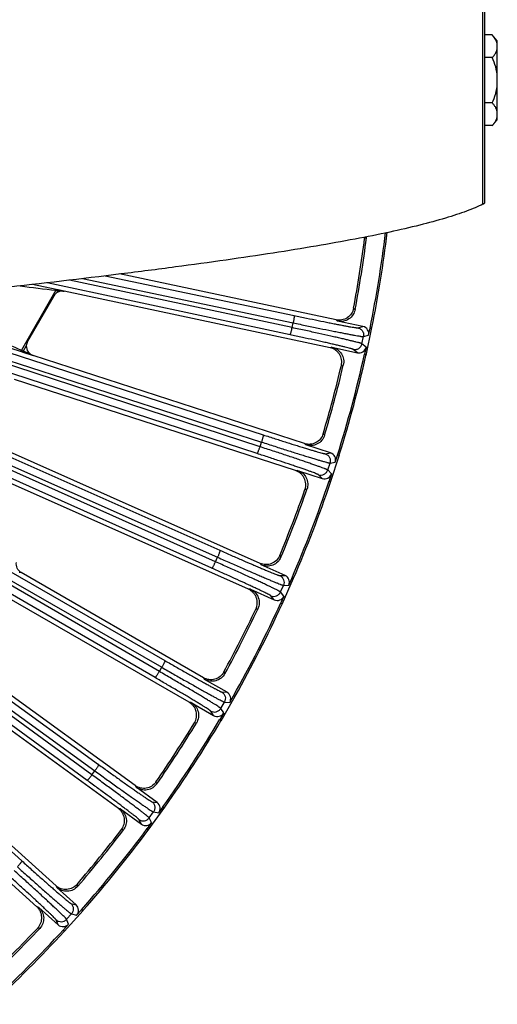
# Model space of a CAD drawing. Units: inches. Extents: x 0 to 17, y 0 to 11.
# Drawn here: x 6 to 6.9, y 5.8 to 7.7 of the extents above; entities that cross this region are included whole.
import ezdxf

# ---------------------------------------------------------------- set-up
doc = ezdxf.new("R2010")
doc.units = ezdxf.units.IN
doc.header["$LTSCALE"] = 0.935
doc.header["$MEASUREMENT"] = 0
doc.layers.add('7_ALL_FEATURES', color=7, linetype='CONTINUOUS')

msp = doc.modelspace()

# ---------------------------------------------------------------- linework, layer by layer
at = {"layer": '7_ALL_FEATURES', "color": 9, "linetype": 'CONTINUOUS'}
for p, q in [((6.8906, 7.3686), (6.8906, 7.8419)), ((6.6681, 7.3043), (6.6645, 7.303)), ((6.5261, 7.1327), (6.101, 7.2237)), ((6.1255, 7.2267), (6.528, 7.1418)), ((6.1688, 7.232), (6.5298, 7.1559)), ((6.0754, 7.2055), (6.0303, 7.2152)), ((6.522, 7.1192), (6.0581, 7.2185)), ((6.0767, 7.2052), (6.0754, 7.2055)), ((6.0794, 7.2047), (6.0767, 7.2052)), ((6.0794, 7.2047), (6.0791, 7.2035)), ((6.0908, 7.2022), (6.0794, 7.2047)), ((6.0749, 7.204), (6.0089, 7.0896)), ((6.0791, 7.2035), (6.077, 7.1997)), ((6.4591, 6.8922), (5.6065, 7.1707)), ((6.4647, 6.9052), (5.6414, 7.1741)), ((5.658, 7.1758), (6.4675, 6.9141)), ((5.6931, 7.1793), (6.4707, 6.9279)), ((6.6435, 7.1699), (6.6464, 7.1675)), ((6.3729, 6.6731), (5.2944, 7.1552)), ((6.3798, 6.6855), (5.329, 7.1552)), ((5.3433, 7.1552), (6.3836, 6.694)), ((5.3781, 7.1552), (6.3882, 6.7074)), ((5.7962, 7.1553), (6.0082, 7.087)), ((6.5261, 7.1327), (6.528, 7.1418)), ((6.61, 7.1474), (6.6129, 7.1452)), ((6.6515, 7.1323), (6.6614, 7.1349)), ((6.6595, 7.102), (6.6624, 7.1156)), ((6.6624, 7.1156), (6.6722, 7.1182)), ((6.0183, 7.0981), (6.0124, 7.088)), ((6.6022, 7.0951), (6.5987, 7.0942)), ((6.6674, 7.0957), (6.6595, 7.102)), ((5.2516, 7.0738), (6.277, 6.4838)), ((5.2576, 7.0866), (6.283, 6.4967)), ((6.0082, 7.087), (6.0118, 7.0858)), ((6.0118, 7.0858), (6.0124, 7.088)), ((6.0118, 7.0858), (6.0311, 7.0796)), ((6.6507, 7.0848), (6.6428, 7.0912)), ((6.2643, 6.4642), (5.2406, 7.0573)), ((6.2724, 6.4758), (5.2487, 7.0689)), ((6.6238, 7.0611), (6.6201, 7.0601)), ((5.1914, 6.9796), (6.1491, 6.286)), ((5.1987, 6.9917), (6.1564, 6.2981)), ((6.1436, 6.2784), (5.1967, 6.9686)), ((6.1344, 6.2678), (5.1874, 6.9579)), ((6.5852, 6.93), (6.588, 6.9273)), ((6.4647, 6.9052), (6.4675, 6.9141)), ((6.5497, 6.9111), (6.5522, 6.9086)), ((5.139, 6.8955), (6.0098, 6.1139)), ((6.5893, 6.8918), (6.5994, 6.8933)), ((6.5941, 6.8608), (6.5984, 6.874)), ((6.5984, 6.874), (6.6084, 6.8755)), ((6.5364, 6.8599), (6.5329, 6.8594)), ((6.5836, 6.8446), (6.5763, 6.8517)), ((6.6013, 6.8537), (6.5941, 6.8608)), ((6.5543, 6.8238), (6.5506, 6.8232)), ((6.5023, 6.6975), (6.5047, 6.6945)), ((6.3798, 6.6855), (6.3836, 6.694)), ((6.4649, 6.6824), (6.4672, 6.6796)), ((6.0084, 6.6649), (6.0046, 6.665)), ((6.5024, 6.659), (6.5125, 6.6595)), ((6.5038, 6.6277), (6.5095, 6.6404)), ((6.5095, 6.6404), (6.5197, 6.6409)), ((6.4464, 6.6329), (6.4428, 6.6328)), ((6.5103, 6.6199), (6.5038, 6.6277)), ((6.4917, 6.6127), (6.4852, 6.6206)), ((6.4604, 6.5951), (6.4566, 6.5949)), ((6.2724, 6.4758), (6.277, 6.4838)), ((6.3955, 6.4749), (6.3976, 6.4717)), ((6.3567, 6.4638), (6.3587, 6.4608)), ((6.3915, 6.4367), (6.4017, 6.436)), ((6.3331, 6.4165), (6.3296, 6.4167)), ((6.3897, 6.4054), (6.3967, 6.4174)), ((6.3967, 6.4174), (6.4068, 6.4168)), ((6.3761, 6.3917), (6.3705, 6.4002)), ((6.3953, 6.3969), (6.3897, 6.4054)), ((6.3431, 6.3774), (6.3393, 6.3777)), ((6.1436, 6.2784), (6.1491, 6.286)), ((6.266, 6.2647), (6.2677, 6.2613)), ((6.2263, 6.2577), (6.228, 6.2546)), ((6.2581, 6.2271), (6.2681, 6.2254)), ((6.1979, 6.2132), (6.1944, 6.2138)), ((6.253, 6.1962), (6.2612, 6.2074)), ((6.2612, 6.2074), (6.2712, 6.2057)), ((6.238, 6.184), (6.2333, 6.193)), ((6.2577, 6.1871), (6.253, 6.1962)), ((6.2038, 6.1733), (6.2, 6.1739)), ((6.075, 6.0664), (6.0764, 6.0631)), ((6.1152, 6.0692), (6.1166, 6.0657)), ((6.0421, 6.0251), (6.0387, 6.026)), ((6.1034, 6.0326), (6.1132, 6.0299)), ((6.079, 5.9919), (6.0752, 6.0013)), ((6.0952, 6.0024), (6.1045, 6.0127)), ((6.0989, 5.9929), (6.0952, 6.0024)), ((6.1045, 6.0127), (6.1143, 6.01)), ((6.0438, 5.9848), (6.0401, 5.9858))]:
    msp.add_line(p, q, dxfattribs=at)
at = {"layer": '7_ALL_FEATURES', "color": 7, "linetype": 'CONTINUOUS'}
for p, q in [((6.8939, 7.3714), (6.8939, 7.8391)), ((6.9082, 7.6918), (6.8939, 7.6918)), ((6.918, 7.6805), (6.9082, 7.6918)), ((6.9116, 7.688), (6.9082, 7.6918)), ((6.918, 7.5299), (6.918, 7.6805)), ((6.9082, 7.6485), (6.8939, 7.6485)), ((6.9082, 7.5619), (6.8939, 7.5619)), ((6.918, 7.5299), (6.9082, 7.5186)), ((6.9082, 7.5186), (6.8939, 7.5186)), ((6.8906, 7.3686), (6.8939, 7.3714)), ((6.61, 7.1474), (6.1962, 7.2354)), ((6.0708, 7.1933), (6.0208, 7.1066)), ((6.5984, 7.0943), (6.0908, 7.2022)), ((6.6614, 7.1349), (6.6129, 7.1452)), ((6.6673, 7.0797), (6.6786, 7.1328)), ((6.6722, 7.1182), (6.6751, 7.1319)), ((6.6751, 7.1319), (6.6786, 7.1328)), ((6.6022, 7.0951), (6.6507, 7.0848)), ((6.6674, 7.0957), (6.6645, 7.0819)), ((6.5497, 6.9111), (6.0311, 7.0796)), ((6.6673, 7.0797), (6.6645, 7.0819)), ((6.5325, 6.8595), (5.9958, 7.0339)), ((6.4649, 6.6824), (5.9356, 6.9181)), ((6.5994, 6.8933), (6.5522, 6.9086)), ((6.5995, 6.8378), (6.6163, 6.8895)), ((6.6084, 6.8755), (6.6128, 6.8889)), ((6.6128, 6.8889), (6.6163, 6.8895)), ((6.4425, 6.6329), (5.9047, 6.8723)), ((6.5364, 6.8599), (6.5836, 6.8446)), ((6.6013, 6.8537), (6.597, 6.8403)), ((6.5995, 6.8378), (6.597, 6.8403)), ((6.5125, 6.6595), (6.4672, 6.6796)), ((6.3567, 6.4638), (6.0084, 6.6649)), ((6.5068, 6.6042), (6.5289, 6.6539)), ((6.5197, 6.6409), (6.5254, 6.6537)), ((6.5254, 6.6537), (6.5289, 6.6539)), ((6.4464, 6.6329), (6.4917, 6.6127)), ((6.2263, 6.2577), (5.7498, 6.6039)), ((6.3293, 6.4169), (5.9812, 6.6178)), ((6.5103, 6.6199), (6.5046, 6.607)), ((6.5068, 6.6042), (6.5046, 6.607)), ((6.1941, 6.214), (5.7256, 6.5543)), ((6.4017, 6.436), (6.3587, 6.4608)), ((6.075, 6.0664), (5.6554, 6.4443)), ((6.3331, 6.4165), (6.3761, 6.3917)), ((6.3903, 6.3817), (6.4174, 6.4288)), ((6.4068, 6.4168), (6.4139, 6.429)), ((6.4139, 6.429), (6.4174, 6.4288)), ((6.3953, 6.3969), (6.3883, 6.3847)), ((6.0384, 6.0263), (5.6335, 6.3909)), ((6.3903, 6.3817), (6.3883, 6.3847)), ((6.2681, 6.2254), (6.228, 6.2546)), ((6.1979, 6.2132), (6.238, 6.184)), ((6.251, 6.1726), (6.283, 6.2165)), ((6.2712, 6.2057), (6.2795, 6.2171)), ((6.2795, 6.2171), (6.283, 6.2165)), ((6.2577, 6.1871), (6.2494, 6.1757)), ((6.251, 6.1726), (6.2494, 6.1757)), ((6.1132, 6.0299), (6.0764, 6.0631)), ((6.0421, 6.0251), (6.079, 5.9919)), ((6.0907, 5.9791), (6.1271, 6.0195)), ((6.1143, 6.01), (6.1237, 6.0205)), ((6.1237, 6.0205), (6.1271, 6.0195)), ((6.0989, 5.9929), (6.0894, 5.9824)), ((6.0907, 5.9791), (6.0894, 5.9824))]:
    msp.add_line(p, q, dxfattribs=at)
for centre, radius, start, end in [((6.8192, 7.6052), 0.099, 3.8895, 25.9378), ((6.8192, 7.6052), 0.099, 334.0622, 356.1105), ((4.3293, 7.6046), 2.3546, 349.3608, 352.6392), ((4.3254, 7.6052), 2.362, 349.3203, 352.6797), ((6.6377, 7.3067), 0.0271, 352.6511, 357.8268), ((6.6403, 7.3079), 0.028, 352.686, 356.7594), ((4.3254, 7.6052), 2.3968, 348.6117, 353.0276), ((4.3254, 7.6052), 2.4, 348.6488, 353.0556), ((6.087, 7.184), 0.0187, 136.1983, 149.9764), ((6.087, 7.184), 0.0186, 122.5324, 136.1523), ((6.0369, 7.0973), 0.0186, 149.9874, 177.4694), ((4.3254, 7.6052), 2.3968, 342.6117, 347.3883), ((4.3254, 7.6052), 2.4, 342.6488, 347.3512), ((4.3292, 7.6042), 2.3546, 343.3608, 346.6392), ((4.3254, 7.6052), 2.362, 343.3203, 346.6797), ((4.3254, 7.6052), 2.3968, 336.6117, 341.3883), ((4.3254, 7.6052), 2.4, 336.6488, 341.3512), ((4.3291, 7.6038), 2.3546, 337.3608, 340.6392), ((4.3254, 7.6052), 2.362, 337.3203, 340.6797), ((4.3254, 7.6052), 2.3968, 330.6117, 335.3883), ((4.3254, 7.6052), 2.4, 330.6488, 335.3512), ((4.3289, 7.6034), 2.3546, 331.3608, 334.6392), ((4.3254, 7.6052), 2.362, 331.3203, 334.6797), ((4.3287, 7.6031), 2.3546, 325.3608, 328.6392), ((4.3254, 7.6052), 2.362, 325.3203, 328.6797), ((4.3254, 7.6052), 2.3968, 324.6117, 329.3883), ((4.3254, 7.6052), 2.4, 324.6488, 329.3512), ((4.3285, 7.6027), 2.3546, 319.3608, 322.6392), ((4.3254, 7.6052), 2.362, 319.3203, 322.6797), ((4.3254, 7.6052), 2.3968, 318.6117, 323.3883), ((4.3254, 7.6052), 2.4, 318.6488, 323.3512), ((4.3282, 7.6024), 2.3546, 313.3608, 316.6392), ((4.3254, 7.6052), 2.362, 313.3203, 316.6797), ((4.3254, 7.6052), 2.3968, 312.6117, 317.3883), ((4.3254, 7.6052), 2.4, 312.6488, 317.3512)]:
    msp.add_arc(centre, radius, start, end, dxfattribs=at)
at = {"layer": '7_ALL_FEATURES', "color": 9, "linetype": 'CONTINUOUS'}
for centre, radius, start, end in [((6.3963, 10.0339), 2.8481, 262.1389, 263.5213), ((6.1264, 7.6107), 0.41, 262.7836, 262.9822), ((6.1806, 8.0531), 0.8556, 263.0003, 263.1905), ((6.6374, 12.2724), 5.0996, 263.7148, 263.8468), ((6.591, 8.3582), 1.3958, 245.3504, 245.5121), ((3.2223, 0.8384), 6.8441, 65.77, 65.94132)]:
    msp.add_arc(centre, radius, start, end, dxfattribs=at)
at = {"layer": '7_ALL_FEATURES', "color": 7, "linetype": 'CONTINUOUS'}
for centre, major_axis, ratio, start_param, end_param in [((6.087, 7.184), (-0.0093, 0.0161), 0.999188, -0.732593, 0.043699), ((6.6584, 7.1211), (0.0137, 0.0035), 0.999239, -0.463221, 1.106966), ((6.0369, 7.0973), (0.0178, 0.0056), 0.998669, 2.793462, 4.092815), ((6.6536, 7.0986), (0.011, -0.0088), 0.999239, -1.106966, 0.463221), ((6.595, 6.8799), (0.014, 0.0021), 0.999239, -0.463221, 1.106966), ((6.5879, 6.858), (0.0101, -0.0099), 0.999239, -1.106966, 0.463221), ((6.5068, 6.6466), (0.0141, 0.0006), 0.999239, -0.463221, 1.106966), ((6.4974, 6.6256), (-0.009, 0.0109), 0.999239, -4.248559, -2.678371), ((6.3946, 6.4238), (0.0141, -0.0008), 0.999239, -0.463221, 1.106966), ((6.3831, 6.4039), (-0.0078, 0.0118), 0.999239, -4.248559, -2.678371), ((6.2598, 6.214), (0.0139, -0.0023), 0.999239, -0.463221, 1.106966), ((6.2463, 6.1954), (-0.0065, 0.0125), 0.999239, -4.248559, -2.678371), ((6.1038, 6.0194), (0.0136, -0.0038), 0.999239, -0.463221, 1.106966), ((6.0884, 6.0024), (-0.0052, 0.0131), 0.999239, -4.248559, -2.678371)]:
    msp.add_ellipse(centre, major_axis=major_axis, ratio=ratio, start_param=start_param, end_param=end_param, dxfattribs=at)
for points, knots in [([(6.918, 7.6736), (6.9178, 7.6748), (6.9173, 7.6773), (6.9159, 7.681), (6.9141, 7.6846), (6.9125, 7.6868), (6.9116, 7.688)], [0, 0, 0, 0, 0.236328, 0.479761, 0.733459, 1, 1, 1, 1]), ([(6.9082, 7.6485), (6.9096, 7.6499), (6.912, 7.6527), (6.9145, 7.6566), (6.916, 7.6597), (6.9169, 7.6621), (6.9176, 7.6644), (6.9179, 7.666), (6.918, 7.6668)], [0, 0, 0, 0, 0.273433, 0.528661, 0.65058, 0.769347, 0.885597, 1, 1, 1, 1]), ([(6.918, 7.5437), (6.9179, 7.5444), (6.9176, 7.546), (6.9169, 7.5484), (6.916, 7.5508), (6.9145, 7.5539), (6.912, 7.5578), (6.9096, 7.5606), (6.9082, 7.5619)], [0, 0, 0, 0, 0.114403, 0.230654, 0.349422, 0.471341, 0.726568, 1, 1, 1, 1]), ([(6.9082, 7.5186), (6.9096, 7.52), (6.912, 7.5228), (6.9145, 7.5267), (6.916, 7.5298), (6.9169, 7.5322), (6.9176, 7.5345), (6.9179, 7.5361), (6.918, 7.5369)], [0, 0, 0, 0, 0.273433, 0.528661, 0.65058, 0.769347, 0.885597, 1, 1, 1, 1]), ([(6.8906, 7.3686), (6.8858, 7.3662), (6.8754, 7.3615), (6.8586, 7.3549), (6.8396, 7.3483), (6.8099, 7.339), (6.7674, 7.3276), (6.7098, 7.3144), (6.6438, 7.3012), (6.5696, 7.2879), (6.4875, 7.2747), (6.3979, 7.2614), (6.3009, 7.2481), (6.1581, 7.2299), (5.9641, 7.2073), (5.7146, 7.1809), (5.5409, 7.1639), (5.4507, 7.1552)], [0, 0, 0, 0, 0.010961, 0.023341, 0.037155, 0.052407, 0.087225, 0.127767, 0.17396, 0.225658, 0.282694, 0.344893, 0.412067, 0.483975, 0.640981, 0.813797, 1, 1, 1, 1]), ([(6.6435, 7.1699), (6.6428, 7.1662), (6.6399, 7.1591), (6.6332, 7.1523), (6.6265, 7.1488), (6.6212, 7.1472), (6.6156, 7.1466), (6.6119, 7.147), (6.61, 7.1474)], [0, 0, 0, 0, 0.249903, 0.500127, 0.625995, 0.751295, 0.875478, 1, 1, 1, 1]), ([(6.6464, 7.1675), (6.6457, 7.1639), (6.6429, 7.1568), (6.6348, 7.1487), (6.6242, 7.1443), (6.6165, 7.1444), (6.6129, 7.1452)], [0, 0, 0, 0, 0.250058, 0.500037, 0.749983, 1, 1, 1, 1]), ([(6.6202, 7.0604), (6.621, 7.064), (6.6212, 7.0717), (6.6177, 7.0806), (6.613, 7.0865), (6.6087, 7.0901), (6.6038, 7.0928), (6.6002, 7.0939), (6.5984, 7.0943)], [0, 0, 0, 0, 0.249753, 0.499975, 0.625862, 0.751093, 0.875301, 1, 1, 1, 1]), ([(6.6022, 7.0951), (6.6059, 7.0944), (6.6129, 7.0913), (6.6208, 7.083), (6.6249, 7.0724), (6.6247, 7.0647), (6.6238, 7.0611)], [0, 0, 0, 0, 0.250037, 0.5, 0.749963, 1, 1, 1, 1]), ([(6.5852, 6.93), (6.5842, 6.9264), (6.5806, 6.9196), (6.5732, 6.9135), (6.5662, 6.9107), (6.5607, 6.9097), (6.5551, 6.9097), (6.5514, 6.9105), (6.5497, 6.9111)], [0, 0, 0, 0, 0.249903, 0.500127, 0.625995, 0.751295, 0.875478, 1, 1, 1, 1]), ([(6.588, 6.9273), (6.5869, 6.9237), (6.5833, 6.917), (6.5744, 6.9098), (6.5634, 6.9066), (6.5558, 6.9075), (6.5522, 6.9086)], [0, 0, 0, 0, 0.25006, 0.50004, 0.749982, 1, 1, 1, 1]), ([(6.5506, 6.8235), (6.5519, 6.827), (6.5529, 6.8346), (6.5504, 6.8439), (6.5463, 6.8502), (6.5424, 6.8543), (6.5377, 6.8575), (6.5343, 6.8589), (6.5325, 6.8595)], [0, 0, 0, 0, 0.249753, 0.499975, 0.625862, 0.751093, 0.875301, 1, 1, 1, 1]), ([(6.5364, 6.8599), (6.54, 6.8588), (6.5467, 6.855), (6.5537, 6.846), (6.5566, 6.8349), (6.5556, 6.8273), (6.5543, 6.8238)], [0, 0, 0, 0, 0.250037, 0.5, 0.749963, 1, 1, 1, 1]), ([(6.5023, 6.6975), (6.5009, 6.694), (6.4966, 6.6876), (6.4886, 6.6824), (6.4814, 6.6803), (6.4757, 6.6799), (6.4702, 6.6805), (6.4666, 6.6817), (6.4649, 6.6824)], [0, 0, 0, 0, 0.249903, 0.500127, 0.625995, 0.751295, 0.875478, 1, 1, 1, 1]), ([(6.0084, 6.6649), (6.0068, 6.6659), (6.0038, 6.6683), (6.0006, 6.6731), (5.999, 6.6786), (5.9991, 6.6825), (5.9994, 6.6843)], [0, 0, 0, 0, 0.249837, 0.499999, 0.750163, 1, 1, 1, 1]), ([(6.5047, 6.6945), (6.5033, 6.6911), (6.499, 6.6847), (6.4894, 6.6785), (6.4781, 6.6765), (6.4706, 6.6781), (6.4672, 6.6796)], [0, 0, 0, 0, 0.250036, 0.499991, 0.749956, 1, 1, 1, 1]), ([(6.4567, 6.5951), (6.4583, 6.5985), (6.4601, 6.606), (6.4586, 6.6155), (6.4552, 6.6222), (6.4517, 6.6267), (6.4475, 6.6303), (6.4442, 6.6321), (6.4425, 6.6329)], [0, 0, 0, 0, 0.249753, 0.499975, 0.625862, 0.751093, 0.875301, 1, 1, 1, 1]), ([(6.4464, 6.6329), (6.4498, 6.6314), (6.4561, 6.6269), (6.4621, 6.6172), (6.4639, 6.6059), (6.462, 6.5984), (6.4604, 6.5951)], [0, 0, 0, 0, 0.250037, 0.5, 0.749963, 1, 1, 1, 1]), ([(6.3955, 6.4749), (6.3937, 6.4716), (6.3888, 6.4657), (6.3803, 6.4613), (6.3729, 6.46), (6.3672, 6.4601), (6.3618, 6.4614), (6.3583, 6.4629), (6.3567, 6.4638)], [0, 0, 0, 0, 0.249903, 0.500127, 0.625995, 0.751295, 0.875478, 1, 1, 1, 1]), ([(6.3976, 6.4717), (6.3958, 6.4684), (6.3908, 6.4626), (6.3806, 6.4574), (6.3692, 6.4565), (6.362, 6.459), (6.3587, 6.4608)], [0, 0, 0, 0, 0.250025, 0.499966, 0.749941, 1, 1, 1, 1]), ([(6.3395, 6.3779), (6.3414, 6.3811), (6.344, 6.3883), (6.3434, 6.3979), (6.3408, 6.405), (6.3378, 6.4098), (6.3339, 6.4138), (6.3309, 6.416), (6.3293, 6.4169)], [0, 0, 0, 0, 0.249753, 0.499975, 0.625862, 0.751093, 0.875301, 1, 1, 1, 1]), ([(6.3331, 6.4165), (6.3364, 6.4147), (6.3421, 6.4096), (6.3471, 6.3993), (6.3477, 6.3878), (6.3451, 6.3806), (6.3431, 6.3774)], [0, 0, 0, 0, 0.250037, 0.5, 0.749963, 1, 1, 1, 1]), ([(6.266, 6.2647), (6.2639, 6.2616), (6.2584, 6.2563), (6.2494, 6.2528), (6.2419, 6.2523), (6.2363, 6.253), (6.231, 6.2548), (6.2278, 6.2567), (6.2263, 6.2577)], [0, 0, 0, 0, 0.249903, 0.500127, 0.625995, 0.751295, 0.875478, 1, 1, 1, 1]), ([(6.2677, 6.2613), (6.2656, 6.2583), (6.2601, 6.2529), (6.2494, 6.2488), (6.238, 6.2492), (6.231, 6.2524), (6.228, 6.2546)], [0, 0, 0, 0, 0.250008, 0.49996, 0.749939, 1, 1, 1, 1]), ([(6.2001, 6.1741), (6.2024, 6.177), (6.2057, 6.184), (6.2062, 6.1936), (6.2043, 6.2009), (6.2018, 6.206), (6.1984, 6.2104), (6.1956, 6.2129), (6.1941, 6.214)], [0, 0, 0, 0, 0.249753, 0.499975, 0.625862, 0.751093, 0.875301, 1, 1, 1, 1]), ([(6.1979, 6.2132), (6.2009, 6.211), (6.2061, 6.2053), (6.21, 6.1946), (6.2094, 6.1831), (6.206, 6.1762), (6.2038, 6.1733)], [0, 0, 0, 0, 0.250037, 0.5, 0.749963, 1, 1, 1, 1]), ([(6.1152, 6.0692), (6.1128, 6.0664), (6.1068, 6.0616), (6.0975, 6.0591), (6.09, 6.0594), (6.0845, 6.0606), (6.0794, 6.063), (6.0764, 6.0652), (6.075, 6.0664)], [0, 0, 0, 0, 0.249903, 0.500127, 0.625995, 0.751295, 0.875478, 1, 1, 1, 1]), ([(6.1166, 6.0657), (6.1142, 6.0628), (6.1081, 6.0581), (6.0971, 6.0551), (6.0857, 6.0567), (6.0791, 6.0606), (6.0764, 6.0631)], [0, 0, 0, 0, 0.250008, 0.499954, 0.749936, 1, 1, 1, 1]), ([(6.0403, 5.986), (6.0428, 5.9887), (6.0469, 5.9952), (6.0483, 6.0047), (6.0472, 6.0122), (6.0453, 6.0175), (6.0423, 6.0223), (6.0398, 6.025), (6.0384, 6.0263)], [0, 0, 0, 0, 0.249753, 0.499975, 0.625862, 0.751093, 0.875301, 1, 1, 1, 1]), ([(6.0421, 6.0251), (6.0449, 6.0226), (6.0495, 6.0164), (6.0522, 6.0053), (6.0504, 5.994), (6.0463, 5.9875), (6.0438, 5.9848)], [0, 0, 0, 0, 0.250037, 0.5, 0.749964, 1, 1, 1, 1])]:
    msp.add_open_spline(points, degree=3, knots=knots, dxfattribs=at)
at = {"layer": '7_ALL_FEATURES', "color": 9, "linetype": 'CONTINUOUS'}
for points, knots in [([(6.0754, 7.2055), (6.0753, 7.2055), (6.0752, 7.2053), (6.0751, 7.2051), (6.075, 7.2046), (6.0749, 7.2042), (6.0749, 7.204)], [0, 0, 0, 0, 0.0991, 0.314038, 0.629001, 1, 1, 1, 1]), ([(5.8024, 7.1719), (5.8546, 7.1528), (5.924, 7.1266), (5.992, 7.0972), (6.0089, 7.0896)], [0, 0, 0, 0, 0.749993, 1, 1, 1, 1]), ([(6.5298, 7.1559), (6.5298, 7.1558), (6.5299, 7.1557), (6.53, 7.1553), (6.53, 7.1545), (6.5299, 7.1532), (6.5297, 7.1514), (6.5294, 7.1494), (6.5291, 7.147), (6.5286, 7.1444), (6.5282, 7.1427), (6.528, 7.1418)], [0, 0, 0, 0, 0.010471, 0.02821, 0.088624, 0.182048, 0.305804, 0.455358, 0.625772, 0.810078, 1, 1, 1, 1]), ([(6.5298, 7.1559), (6.5377, 7.1542), (6.5531, 7.151), (6.5754, 7.1464), (6.5929, 7.1429), (6.6058, 7.1403), (6.6145, 7.1386), (6.6224, 7.1371), (6.6294, 7.1358), (6.6356, 7.1346), (6.6407, 7.1337), (6.6444, 7.1331), (6.6469, 7.1328), (6.6483, 7.1326), (6.6495, 7.1324), (6.6504, 7.1323), (6.6511, 7.1323), (6.6514, 7.1323), (6.6515, 7.1323)], [0, 0, 0, 0, 0.194964, 0.38056, 0.550484, 0.627865, 0.699332, 0.764272, 0.822179, 0.872576, 0.915045, 0.949262, 0.963177, 0.974921, 0.984481, 0.991847, 0.997013, 1, 1, 1, 1]), ([(6.522, 7.1192), (6.522, 7.1192), (6.5221, 7.1192), (6.5224, 7.1196), (6.5227, 7.1203), (6.5232, 7.1216), (6.5237, 7.1232), (6.5243, 7.1252), (6.5249, 7.1276), (6.5255, 7.1301), (6.5259, 7.1318), (6.5261, 7.1327)], [0, 0, 0, 0, 0.010471, 0.02821, 0.088624, 0.182049, 0.305805, 0.455359, 0.625772, 0.810078, 1, 1, 1, 1]), ([(6.6595, 7.102), (6.6594, 7.1021), (6.659, 7.1022), (6.6584, 7.1025), (6.6574, 7.1028), (6.6562, 7.1032), (6.6546, 7.1036), (6.652, 7.1043), (6.648, 7.1053), (6.6423, 7.1067), (6.6356, 7.1083), (6.6279, 7.1101), (6.6193, 7.1121), (6.6098, 7.1143), (6.5956, 7.1175), (6.5763, 7.1218), (6.5518, 7.1272), (6.5348, 7.1308), (6.5261, 7.1327)], [0, 0, 0, 0, 0.002961, 0.008116, 0.015475, 0.025031, 0.036773, 0.050686, 0.084896, 0.127361, 0.177759, 0.235671, 0.300616, 0.372088, 0.449472, 0.619406, 0.805019, 1, 1, 1, 1]), ([(6.528, 7.1418), (6.5368, 7.14), (6.5538, 7.1364), (6.5784, 7.1313), (6.5977, 7.1274), (6.612, 7.1246), (6.6216, 7.1227), (6.6303, 7.121), (6.638, 7.1195), (6.6448, 7.1183), (6.6505, 7.1173), (6.6546, 7.1166), (6.6573, 7.1161), (6.6589, 7.1159), (6.6602, 7.1157), (6.6612, 7.1156), (6.6619, 7.1156), (6.6622, 7.1156), (6.6624, 7.1156)], [0, 0, 0, 0, 0.194981, 0.380594, 0.550528, 0.627912, 0.699384, 0.764329, 0.822241, 0.872639, 0.915104, 0.949314, 0.963227, 0.974969, 0.984525, 0.991884, 0.997039, 1, 1, 1, 1]), ([(6.6515, 7.1323), (6.6533, 7.1319), (6.6568, 7.1304), (6.6607, 7.1264), (6.6628, 7.1212), (6.6627, 7.1174), (6.6624, 7.1156)], [0, 0, 0, 0, 0.249672, 0.499925, 0.750223, 1, 1, 1, 1]), ([(6.6428, 7.0912), (6.6427, 7.0912), (6.6424, 7.0914), (6.6418, 7.0916), (6.6409, 7.0919), (6.6398, 7.0922), (6.6384, 7.0926), (6.636, 7.0933), (6.6323, 7.0942), (6.6273, 7.0955), (6.6212, 7.097), (6.6142, 7.0987), (6.6064, 7.1005), (6.5978, 7.1025), (6.5849, 7.1054), (6.5675, 7.1093), (6.5452, 7.1142), (6.5299, 7.1175), (6.522, 7.1192)], [0, 0, 0, 0, 0.002987, 0.008153, 0.015519, 0.025079, 0.036823, 0.050738, 0.084955, 0.127424, 0.177821, 0.235728, 0.300668, 0.372135, 0.449516, 0.61944, 0.805036, 1, 1, 1, 1]), ([(6.6428, 7.0912), (6.6446, 7.0908), (6.6483, 7.0907), (6.6536, 7.0928), (6.6576, 7.0968), (6.6591, 7.1002), (6.6595, 7.102)], [0, 0, 0, 0, 0.249671, 0.499924, 0.750223, 1, 1, 1, 1]), ([(6.0082, 7.087), (6.0082, 7.087), (6.0081, 7.0874), (6.0082, 7.0879), (6.0085, 7.0887), (6.0087, 7.0893), (6.0089, 7.0896)], [0, 0, 0, 0, 0.101604, 0.318044, 0.632954, 1, 1, 1, 1]), ([(6.4707, 6.9279), (6.4708, 6.9279), (6.4708, 6.9278), (6.4709, 6.9273), (6.4708, 6.9265), (6.4706, 6.9252), (6.4702, 6.9235), (6.4697, 6.9215), (6.4691, 6.9192), (6.4684, 6.9167), (6.4678, 6.915), (6.4675, 6.9141)], [0, 0, 0, 0, 0.010471, 0.02821, 0.088624, 0.182048, 0.305804, 0.455358, 0.625772, 0.810078, 1, 1, 1, 1]), ([(6.4707, 6.9279), (6.4784, 6.9254), (6.4934, 6.9206), (6.5151, 6.9137), (6.5321, 6.9084), (6.5447, 6.9045), (6.5532, 6.9019), (6.5609, 6.8995), (6.5677, 6.8975), (6.5737, 6.8957), (6.5788, 6.8943), (6.5824, 6.8933), (6.5848, 6.8927), (6.5862, 6.8923), (6.5873, 6.8921), (6.5882, 6.8919), (6.5889, 6.8918), (6.5892, 6.8918), (6.5893, 6.8918)], [0, 0, 0, 0, 0.194964, 0.38056, 0.550484, 0.627865, 0.699332, 0.764272, 0.822179, 0.872576, 0.915045, 0.949262, 0.963177, 0.974921, 0.984481, 0.991847, 0.997013, 1, 1, 1, 1]), ([(6.4591, 6.8922), (6.4592, 6.8922), (6.4593, 6.8923), (6.4596, 6.8926), (6.46, 6.8933), (6.4606, 6.8945), (6.4613, 6.8961), (6.4621, 6.898), (6.4629, 6.9003), (6.4638, 6.9027), (6.4644, 6.9044), (6.4647, 6.9052)], [0, 0, 0, 0, 0.010471, 0.02821, 0.088624, 0.182049, 0.305805, 0.455359, 0.625772, 0.810078, 1, 1, 1, 1]), ([(6.5941, 6.8608), (6.594, 6.8609), (6.5937, 6.8611), (6.593, 6.8614), (6.5921, 6.8618), (6.5909, 6.8623), (6.5894, 6.8629), (6.5869, 6.8639), (6.583, 6.8653), (6.5775, 6.8673), (6.571, 6.8696), (6.5636, 6.8722), (6.5552, 6.8751), (6.546, 6.8782), (6.5322, 6.8829), (6.5135, 6.8892), (6.4896, 6.8971), (6.4731, 6.9025), (6.4647, 6.9052)], [0, 0, 0, 0, 0.002961, 0.008116, 0.015475, 0.025031, 0.036773, 0.050686, 0.084896, 0.127361, 0.177759, 0.235671, 0.300616, 0.372088, 0.449472, 0.619406, 0.805019, 1, 1, 1, 1]), ([(6.4675, 6.9141), (6.476, 6.9114), (6.4925, 6.9061), (6.5165, 6.8984), (6.5353, 6.8925), (6.5492, 6.8882), (6.5585, 6.8853), (6.567, 6.8827), (6.5746, 6.8804), (6.5812, 6.8785), (6.5867, 6.8769), (6.5907, 6.8758), (6.5934, 6.8751), (6.5949, 6.8747), (6.5962, 6.8744), (6.5972, 6.8742), (6.5979, 6.874), (6.5982, 6.874), (6.5984, 6.874)], [0, 0, 0, 0, 0.194981, 0.380594, 0.550528, 0.627912, 0.699384, 0.764329, 0.822241, 0.872639, 0.915104, 0.949314, 0.963227, 0.974969, 0.984525, 0.991884, 0.997039, 1, 1, 1, 1]), ([(6.5763, 6.8517), (6.5762, 6.8518), (6.576, 6.852), (6.5754, 6.8523), (6.5745, 6.8527), (6.5735, 6.8531), (6.5721, 6.8537), (6.5698, 6.8546), (6.5663, 6.8559), (6.5614, 6.8577), (6.5555, 6.8598), (6.5487, 6.8622), (6.5411, 6.8648), (6.5328, 6.8677), (6.5203, 6.8719), (6.5033, 6.8776), (6.4817, 6.8848), (6.4668, 6.8897), (6.4591, 6.8922)], [0, 0, 0, 0, 0.002987, 0.008153, 0.015519, 0.025079, 0.036823, 0.050738, 0.084955, 0.127424, 0.177821, 0.235728, 0.300668, 0.372135, 0.449516, 0.61944, 0.805036, 1, 1, 1, 1]), ([(6.5893, 6.8918), (6.5911, 6.8912), (6.5944, 6.8894), (6.5979, 6.8849), (6.5994, 6.8795), (6.5989, 6.8757), (6.5984, 6.874)], [0, 0, 0, 0, 0.249672, 0.499925, 0.750223, 1, 1, 1, 1]), ([(6.5763, 6.8517), (6.5781, 6.8512), (6.5818, 6.8507), (6.5873, 6.8523), (6.5917, 6.8558), (6.5935, 6.8591), (6.5941, 6.8608)], [0, 0, 0, 0, 0.249671, 0.499924, 0.750223, 1, 1, 1, 1]), ([(6.3882, 6.7074), (6.3882, 6.7073), (6.3883, 6.7072), (6.3883, 6.7068), (6.3881, 6.706), (6.3878, 6.7047), (6.3872, 6.7031), (6.3865, 6.7011), (6.3856, 6.6988), (6.3846, 6.6964), (6.3839, 6.6948), (6.3836, 6.694)], [0, 0, 0, 0, 0.010471, 0.02821, 0.088624, 0.182048, 0.305804, 0.455358, 0.625772, 0.810078, 1, 1, 1, 1]), ([(6.3882, 6.7074), (6.3955, 6.7041), (6.4099, 6.6977), (6.4308, 6.6886), (6.4472, 6.6815), (6.4593, 6.6763), (6.4675, 6.6729), (6.4749, 6.6697), (6.4815, 6.667), (6.4872, 6.6646), (6.4921, 6.6627), (6.4956, 6.6613), (6.4979, 6.6604), (6.4993, 6.6599), (6.5004, 6.6595), (6.5013, 6.6593), (6.5019, 6.6591), (6.5022, 6.659), (6.5024, 6.659)], [0, 0, 0, 0, 0.194964, 0.38056, 0.550484, 0.627865, 0.699332, 0.764272, 0.822179, 0.872576, 0.915045, 0.949262, 0.963177, 0.974921, 0.984481, 0.991847, 0.997013, 1, 1, 1, 1]), ([(6.3729, 6.6731), (6.373, 6.6731), (6.3731, 6.6731), (6.3734, 6.6734), (6.3739, 6.6741), (6.3746, 6.6752), (6.3755, 6.6767), (6.3765, 6.6786), (6.3775, 6.6807), (6.3787, 6.683), (6.3794, 6.6846), (6.3798, 6.6855)], [0, 0, 0, 0, 0.010471, 0.02821, 0.088624, 0.182049, 0.305805, 0.455359, 0.625772, 0.810078, 1, 1, 1, 1]), ([(6.5038, 6.6277), (6.5038, 6.6278), (6.5035, 6.628), (6.5029, 6.6284), (6.502, 6.6289), (6.5008, 6.6295), (6.4994, 6.6303), (6.497, 6.6315), (6.4933, 6.6334), (6.4881, 6.6359), (6.4818, 6.6389), (6.4747, 6.6422), (6.4667, 6.646), (6.4578, 6.6501), (6.4446, 6.6562), (6.4266, 6.6644), (6.4037, 6.6747), (6.3879, 6.6818), (6.3798, 6.6855)], [0, 0, 0, 0, 0.002961, 0.008116, 0.015475, 0.025031, 0.036773, 0.050686, 0.084896, 0.127361, 0.177759, 0.235671, 0.300616, 0.372088, 0.449472, 0.619406, 0.805019, 1, 1, 1, 1]), ([(6.3836, 6.694), (6.3917, 6.6904), (6.4076, 6.6834), (6.4306, 6.6733), (6.4487, 6.6654), (6.4621, 6.6597), (6.471, 6.6558), (6.4792, 6.6524), (6.4865, 6.6493), (6.4929, 6.6467), (6.4982, 6.6445), (6.5021, 6.643), (6.5046, 6.642), (6.5061, 6.6414), (6.5074, 6.641), (6.5083, 6.6407), (6.509, 6.6405), (6.5094, 6.6404), (6.5095, 6.6404)], [0, 0, 0, 0, 0.194981, 0.380594, 0.550528, 0.627912, 0.699384, 0.764329, 0.822241, 0.872639, 0.915104, 0.949314, 0.963227, 0.974969, 0.984525, 0.991884, 0.997039, 1, 1, 1, 1]), ([(6.4852, 6.6206), (6.4852, 6.6207), (6.4849, 6.6209), (6.4844, 6.6212), (6.4836, 6.6217), (6.4825, 6.6223), (6.4812, 6.623), (6.479, 6.6241), (6.4757, 6.6258), (6.471, 6.6281), (6.4654, 6.6308), (6.4589, 6.6338), (6.4516, 6.6373), (6.4436, 6.641), (6.4316, 6.6465), (6.4154, 6.654), (6.3946, 6.6634), (6.3803, 6.6698), (6.3729, 6.6731)], [0, 0, 0, 0, 0.002987, 0.008153, 0.015519, 0.025079, 0.036823, 0.050738, 0.084955, 0.127424, 0.177821, 0.235728, 0.300668, 0.372135, 0.449516, 0.61944, 0.805036, 1, 1, 1, 1]), ([(6.5024, 6.659), (6.504, 6.6583), (6.5071, 6.6561), (6.5101, 6.6513), (6.5111, 6.6458), (6.5102, 6.6421), (6.5095, 6.6404)], [0, 0, 0, 0, 0.249672, 0.499925, 0.750223, 1, 1, 1, 1]), ([(6.4852, 6.6206), (6.4869, 6.6198), (6.4906, 6.619), (6.4962, 6.62), (6.5009, 6.623), (6.5031, 6.6261), (6.5038, 6.6277)], [0, 0, 0, 0, 0.249671, 0.499924, 0.750223, 1, 1, 1, 1]), ([(6.283, 6.4967), (6.2831, 6.4966), (6.2831, 6.4965), (6.2831, 6.4961), (6.2828, 6.4953), (6.2823, 6.4941), (6.2816, 6.4925), (6.2807, 6.4906), (6.2796, 6.4885), (6.2784, 6.4862), (6.2775, 6.4846), (6.277, 6.4838)], [0, 0, 0, 0, 0.010471, 0.02821, 0.088624, 0.182048, 0.305804, 0.455358, 0.625772, 0.810078, 1, 1, 1, 1]), ([(6.283, 6.4967), (6.29, 6.4926), (6.3037, 6.4848), (6.3234, 6.4736), (6.339, 6.4648), (6.3505, 6.4583), (6.3583, 6.4541), (6.3653, 6.4502), (6.3716, 6.4467), (6.3771, 6.4438), (6.3817, 6.4413), (6.385, 6.4396), (6.3873, 6.4385), (6.3886, 6.4379), (6.3896, 6.4374), (6.3905, 6.437), (6.3911, 6.4368), (6.3914, 6.4367), (6.3915, 6.4367)], [0, 0, 0, 0, 0.194964, 0.38056, 0.550484, 0.627865, 0.699332, 0.764272, 0.822179, 0.872576, 0.915045, 0.949262, 0.963177, 0.974921, 0.984481, 0.991847, 0.997013, 1, 1, 1, 1]), ([(6.2643, 6.4642), (6.2643, 6.4642), (6.2644, 6.4642), (6.2648, 6.4644), (6.2654, 6.465), (6.2662, 6.4661), (6.2672, 6.4675), (6.2684, 6.4692), (6.2697, 6.4712), (6.271, 6.4735), (6.2719, 6.475), (6.2724, 6.4758)], [0, 0, 0, 0, 0.010471, 0.02821, 0.088624, 0.182049, 0.305805, 0.455359, 0.625772, 0.810078, 1, 1, 1, 1]), ([(6.3897, 6.4054), (6.3897, 6.4055), (6.3894, 6.4057), (6.3888, 6.4062), (6.388, 6.4068), (6.3869, 6.4075), (6.3856, 6.4084), (6.3833, 6.4099), (6.3798, 6.4121), (6.3749, 6.4152), (6.369, 6.4187), (6.3623, 6.4228), (6.3547, 6.4274), (6.3463, 6.4324), (6.3338, 6.4399), (6.3168, 6.4499), (6.2951, 6.4626), (6.2801, 6.4713), (6.2724, 6.4758)], [0, 0, 0, 0, 0.002961, 0.008116, 0.015475, 0.025031, 0.036773, 0.050686, 0.084896, 0.127361, 0.177759, 0.235671, 0.300616, 0.372088, 0.449472, 0.619406, 0.805019, 1, 1, 1, 1]), ([(6.277, 6.4838), (6.2847, 6.4794), (6.2998, 6.4708), (6.3216, 6.4583), (6.3388, 6.4486), (6.3515, 6.4415), (6.36, 6.4367), (6.3678, 6.4325), (6.3747, 6.4287), (6.3808, 6.4254), (6.3859, 6.4226), (6.3896, 6.4207), (6.392, 6.4195), (6.3934, 6.4188), (6.3946, 6.4182), (6.3955, 6.4178), (6.3962, 6.4175), (6.3965, 6.4174), (6.3967, 6.4174)], [0, 0, 0, 0, 0.194981, 0.380594, 0.550528, 0.627912, 0.699384, 0.764329, 0.822241, 0.872639, 0.915104, 0.949314, 0.963227, 0.974969, 0.984525, 0.991884, 0.997039, 1, 1, 1, 1]), ([(6.3705, 6.4002), (6.3704, 6.4003), (6.3702, 6.4005), (6.3697, 6.4009), (6.3689, 6.4015), (6.368, 6.4022), (6.3668, 6.403), (6.3647, 6.4043), (6.3615, 6.4064), (6.3571, 6.4092), (6.3518, 6.4124), (6.3457, 6.4162), (6.3388, 6.4203), (6.3312, 6.4249), (6.3199, 6.4316), (6.3045, 6.4407), (6.2848, 6.4522), (6.2712, 6.4601), (6.2643, 6.4642)], [0, 0, 0, 0, 0.002987, 0.008153, 0.015519, 0.025079, 0.036823, 0.050738, 0.084955, 0.127424, 0.177821, 0.235728, 0.300668, 0.372135, 0.449516, 0.61944, 0.805036, 1, 1, 1, 1]), ([(6.3915, 6.4367), (6.3931, 6.4357), (6.3959, 6.4332), (6.3984, 6.4282), (6.3988, 6.4226), (6.3976, 6.419), (6.3967, 6.4174)], [0, 0, 0, 0, 0.249672, 0.499925, 0.750223, 1, 1, 1, 1]), ([(6.3705, 6.4002), (6.3721, 6.3993), (6.3756, 6.3981), (6.3813, 6.3984), (6.3863, 6.401), (6.3888, 6.4038), (6.3897, 6.4054)], [0, 0, 0, 0, 0.249671, 0.499924, 0.750223, 1, 1, 1, 1]), ([(6.1564, 6.2981), (6.1565, 6.2981), (6.1565, 6.2979), (6.1564, 6.2975), (6.1561, 6.2968), (6.1555, 6.2956), (6.1546, 6.2941), (6.1535, 6.2923), (6.1522, 6.2903), (6.1507, 6.2882), (6.1497, 6.2867), (6.1491, 6.286)], [0, 0, 0, 0, 0.010471, 0.02821, 0.088624, 0.182048, 0.305804, 0.455358, 0.625772, 0.810078, 1, 1, 1, 1]), ([(6.1491, 6.286), (6.1563, 6.2808), (6.1704, 6.2706), (6.1908, 6.2559), (6.2069, 6.2445), (6.2188, 6.2361), (6.2268, 6.2305), (6.234, 6.2254), (6.2405, 6.2209), (6.2462, 6.217), (6.251, 6.2137), (6.2544, 6.2114), (6.2567, 6.21), (6.2581, 6.2091), (6.2592, 6.2084), (6.2601, 6.2079), (6.2607, 6.2076), (6.261, 6.2074), (6.2612, 6.2074)], [0, 0, 0, 0, 0.194981, 0.380594, 0.550528, 0.627912, 0.699384, 0.764329, 0.822241, 0.872639, 0.915104, 0.949314, 0.963227, 0.974969, 0.984525, 0.991884, 0.997039, 1, 1, 1, 1]), ([(6.1564, 6.2981), (6.1629, 6.2934), (6.1757, 6.2842), (6.1942, 6.2709), (6.2088, 6.2605), (6.2196, 6.2529), (6.2268, 6.2479), (6.2334, 6.2433), (6.2393, 6.2392), (6.2444, 6.2357), (6.2488, 6.2328), (6.2519, 6.2307), (6.254, 6.2294), (6.2552, 6.2286), (6.2563, 6.228), (6.257, 6.2275), (6.2576, 6.2272), (6.2579, 6.2271), (6.2581, 6.2271)], [0, 0, 0, 0, 0.194964, 0.38056, 0.550484, 0.627865, 0.699332, 0.764272, 0.822179, 0.872576, 0.915045, 0.949262, 0.963177, 0.974921, 0.984481, 0.991847, 0.997013, 1, 1, 1, 1]), ([(6.1344, 6.2678), (6.1344, 6.2677), (6.1346, 6.2678), (6.1349, 6.268), (6.1355, 6.2685), (6.1365, 6.2694), (6.1376, 6.2707), (6.139, 6.2724), (6.1405, 6.2742), (6.1421, 6.2763), (6.1431, 6.2777), (6.1436, 6.2784)], [0, 0, 0, 0, 0.010471, 0.02821, 0.088624, 0.182049, 0.305805, 0.455359, 0.625772, 0.810078, 1, 1, 1, 1]), ([(6.2333, 6.193), (6.2333, 6.1931), (6.233, 6.1934), (6.2326, 6.1939), (6.2319, 6.1945), (6.231, 6.1953), (6.2299, 6.1962), (6.228, 6.1978), (6.2251, 6.2001), (6.2209, 6.2033), (6.216, 6.2071), (6.2103, 6.2115), (6.2039, 6.2163), (6.1968, 6.2217), (6.1863, 6.2296), (6.1719, 6.2402), (6.1536, 6.2537), (6.1409, 6.263), (6.1344, 6.2678)], [0, 0, 0, 0, 0.002987, 0.008153, 0.015519, 0.025079, 0.036823, 0.050738, 0.084955, 0.127424, 0.177821, 0.235728, 0.300668, 0.372135, 0.449516, 0.61944, 0.805036, 1, 1, 1, 1]), ([(6.253, 6.1962), (6.2529, 6.1963), (6.2527, 6.1966), (6.2522, 6.197), (6.2514, 6.1977), (6.2504, 6.1986), (6.2492, 6.1996), (6.2471, 6.2013), (6.2438, 6.2039), (6.2393, 6.2074), (6.2338, 6.2116), (6.2275, 6.2164), (6.2204, 6.2218), (6.2126, 6.2276), (6.201, 6.2363), (6.1851, 6.2481), (6.1649, 6.2629), (6.1508, 6.2732), (6.1436, 6.2784)], [0, 0, 0, 0, 0.002961, 0.008116, 0.015475, 0.025031, 0.036773, 0.050686, 0.084896, 0.127361, 0.177759, 0.235671, 0.300616, 0.372088, 0.449472, 0.619406, 0.805019, 1, 1, 1, 1]), ([(6.2581, 6.2271), (6.2595, 6.226), (6.2621, 6.2232), (6.2641, 6.2179), (6.2638, 6.2123), (6.2622, 6.2089), (6.2612, 6.2074)], [0, 0, 0, 0, 0.249672, 0.499925, 0.750223, 1, 1, 1, 1]), ([(6.2333, 6.193), (6.2348, 6.192), (6.2382, 6.1904), (6.2439, 6.1902), (6.2491, 6.1921), (6.2519, 6.1947), (6.253, 6.1962)], [0, 0, 0, 0, 0.249671, 0.499924, 0.750223, 1, 1, 1, 1]), ([(6.0098, 6.1139), (6.0098, 6.1138), (6.0098, 6.1137), (6.0097, 6.1133), (6.0093, 6.1126), (6.0085, 6.1115), (6.0075, 6.1101), (6.0062, 6.1084), (6.0047, 6.1066), (6.003, 6.1046), (6.0018, 6.1032), (6.0012, 6.1026)], [0, 0, 0, 0, 0.010471, 0.02821, 0.088624, 0.182048, 0.305804, 0.455358, 0.625772, 0.810078, 1, 1, 1, 1]), ([(6.0098, 6.1139), (6.0158, 6.1085), (6.0275, 6.098), (6.0445, 6.0829), (6.0579, 6.071), (6.0678, 6.0624), (6.0745, 6.0566), (6.0806, 6.0513), (6.086, 6.0466), (6.0908, 6.0426), (6.0948, 6.0392), (6.0977, 6.0369), (6.0996, 6.0353), (6.1008, 6.0344), (6.1017, 6.0337), (6.1025, 6.0332), (6.103, 6.0328), (6.1033, 6.0327), (6.1034, 6.0326)], [0, 0, 0, 0, 0.194964, 0.38056, 0.550484, 0.627865, 0.699332, 0.764272, 0.822179, 0.872576, 0.915045, 0.949262, 0.963177, 0.974921, 0.984481, 0.991847, 0.997013, 1, 1, 1, 1]), ([(6.0952, 6.0024), (6.0951, 6.0025), (6.0949, 6.0028), (6.0944, 6.0034), (6.0938, 6.0041), (6.0929, 6.0051), (6.0917, 6.0062), (6.0898, 6.0081), (6.0868, 6.011), (6.0827, 6.015), (6.0777, 6.0198), (6.0719, 6.0252), (6.0654, 6.0312), (6.0583, 6.0379), (6.0476, 6.0478), (6.033, 6.0611), (6.0145, 6.078), (6.0016, 6.0897), (5.995, 6.0956)], [0, 0, 0, 0, 0.002961, 0.008116, 0.015475, 0.025031, 0.036773, 0.050686, 0.084896, 0.127361, 0.177759, 0.235671, 0.300616, 0.372088, 0.449472, 0.619406, 0.805019, 1, 1, 1, 1]), ([(6.0012, 6.1026), (6.0079, 6.0966), (6.0208, 6.085), (6.0396, 6.0683), (6.0544, 6.0553), (6.0653, 6.0457), (6.0726, 6.0393), (6.0793, 6.0334), (6.0853, 6.0283), (6.0906, 6.0238), (6.095, 6.0201), (6.0982, 6.0174), (6.1003, 6.0157), (6.1016, 6.0147), (6.1026, 6.0139), (6.1034, 6.0133), (6.104, 6.0129), (6.1043, 6.0128), (6.1045, 6.0127)], [0, 0, 0, 0, 0.194981, 0.380594, 0.550528, 0.627912, 0.699384, 0.764329, 0.822241, 0.872639, 0.915104, 0.949314, 0.963227, 0.974969, 0.984525, 0.991884, 0.997039, 1, 1, 1, 1]), ([(6.0752, 6.0013), (6.0752, 6.0015), (6.075, 6.0017), (6.0746, 6.0022), (6.074, 6.0029), (6.0732, 6.0038), (6.0722, 6.0048), (6.0704, 6.0066), (6.0678, 6.0092), (6.064, 6.0129), (6.0595, 6.0172), (6.0543, 6.0221), (6.0484, 6.0276), (6.042, 6.0336), (6.0323, 6.0426), (6.0191, 6.0547), (6.0023, 6.07), (5.9906, 6.0806), (5.9846, 6.086)], [0, 0, 0, 0, 0.002987, 0.008153, 0.015519, 0.025079, 0.036823, 0.050738, 0.084955, 0.127424, 0.177821, 0.235728, 0.300668, 0.372135, 0.449516, 0.61944, 0.805036, 1, 1, 1, 1]), ([(6.1034, 6.0326), (6.1048, 6.0314), (6.107, 6.0284), (6.1084, 6.0229), (6.1076, 6.0173), (6.1057, 6.0141), (6.1045, 6.0127)], [0, 0, 0, 0, 0.249672, 0.499925, 0.750223, 1, 1, 1, 1]), ([(6.0752, 6.0013), (6.0766, 6.0001), (6.0799, 5.9982), (6.0854, 5.9974), (6.0909, 5.9988), (6.0939, 6.001), (6.0952, 6.0024)], [0, 0, 0, 0, 0.249671, 0.499924, 0.750223, 1, 1, 1, 1])]:
    msp.add_open_spline(points, degree=3, knots=knots, dxfattribs=at)

doc.saveas('drawing.dxf')
